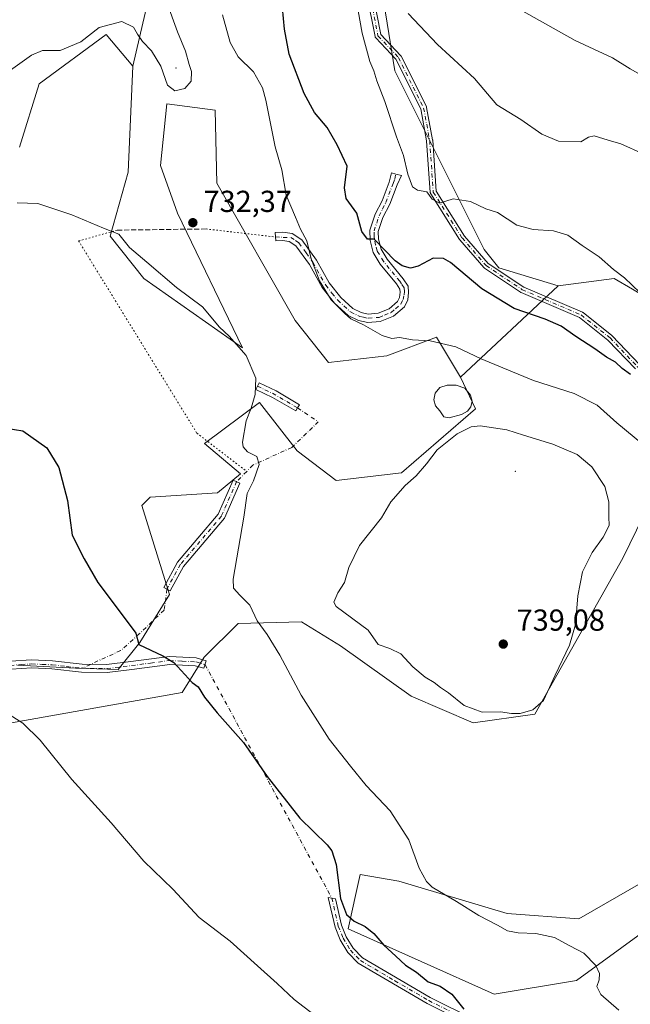
# Model space of a CAD drawing. Units: metres. Extents: x 621578 to 625044, y 4701724 to 4704107.
# Drawn here: x 623841 to 624043, y 4702280 to 4702605 of the extents above; entities that cross this region are included whole.
import ezdxf

# ---------------------------------------------------------------- set-up
doc = ezdxf.new("R2010")
doc.units = ezdxf.units.M
doc.header["$MEASUREMENT"] = 0
for name, pattern in [('DGN Style 3', [2.307223458686699, 1.648016756204785, -0.6592067024819142]), ('DGN Style 4', [2.6384748266838614, 1.318413404963828, -0.6592067024819142, 0.001648016756204785, -0.6592067024819142]), ('DGN Style 5', [1.1536117293433497, 0.4944050268614355, -0.6592067024819142])]:
    doc.linetypes.add(name, pattern=pattern)
for name, color, linetype, lineweight in [('Arbolado forestal CxS', 92, 'Continuous', 0), ('Camino Cxs', 7, 'Continuous', 0), ('Camino eje', 30, 'DGN Style 4', 13), ('Camino eje virtual', 6, 'DGN Style 4', 0), ('Centroide de Edificación ligera', 7, 'Continuous', 0), ('Cultivos herbáceos CxS', 92, 'Continuous', 0), ('Curva de nivel maestra', 30, 'Continuous', 30), ('Curva de nivel normal', 30, 'Continuous', 0), ('Estanque Cxs', 5, 'Continuous', 0), ('Matorral CxS', 135, 'Continuous', 0), ('Punto de cota en terreno', 7, 'Continuous', 0), ('Rótulo de punto de cota en terreno', 7, 'Continuous', 0), ('Senda', 7, 'DGN Style 3', 0), ('Senda virtual', 7, 'DGN Style 5', 0)]:
    doc.layers.add(name, color=color, linetype=linetype, lineweight=lineweight)
doc.styles.add('Style-Arial', font='txt')

# ---------------------------------------------------------------- blocks, each defined once
blk = doc.blocks.new('*U12')
at = {"layer": 'Cultivos herbáceos CxS', "color": 92, "linetype": 'Continuous', "lineweight": 0}
for points in [[(623841.3381000003, 4702562.9233, 731.9141999999993), (623847.7874999996, 4702583.773499999, 733.9826999999932), (623869.8806999996, 4702600.096899999, 734.9498000000021), (623878.7613000004, 4702589.6599, 733.9271000000008), (623877.1394999997, 4702554.692700001, 732.0148000000045), (623871.2651000004, 4702533.5065, 730.0593999999984), (623882.3567000005, 4702519.6327, 729.5194000000047), (623914.9369000001, 4702496.7433, 730.2483000000066), (623893.4480999997, 4702541.1369, 732.7394999999962), (623887.8815000001, 4702556.876900001, 733.7054999999964), (623889.9829000002, 4702577.2071, 734.2728000000062), (623905.9265000002, 4702575.126300001, 734.1698000000034), (623906.4593000002, 4702551.0111, 732.629700000005), (623932.2669000003, 4702505.7601, 731.1091000000015), (623943.3574999999, 4702491.8873, 731.4146000000038), (623962.5894999999, 4702494.052300001, 730.9456999999966), (623978.9452999998, 4702500.193499999, 729.7551999999997), (623986.9139, 4702487.066500001, 731.7734999999958), (623991.8816999998, 4702476.627499999, 732.3454000000056), (623967.4165000003, 4702455.443299999, 733.8411999999954), (623945.8815000001, 4702452.9771, 732.2985000000045), (623932.9589000001, 4702462.753900001, 731.2115999999951), (623920.4814999999, 4702478.707900001, 730.223299999998), (623902.3613, 4702465.178500001, 728.2369000000036), (623914.2429000001, 4702455.1227, 729.5783999999985), (623906.6167000001, 4702448.8805, 728.8606000000001), (623884.4341000002, 4702447.4923, 727.251900000003), (623881.6621000003, 4702444.7183, 726.5714000000008), (623890.7622999996, 4702415.345100001, 727.189400000003), (623880.9798999998, 4702399.508099999, 725.0782999999938), (623873.8148999996, 4702390.631100001, 723.7832000000053), (623859.8031000001, 4702391.035900001, 722.8117000000058), (623840.6283, 4702392.042500001, 721.5898000000017)], [(623827.9644999999, 4702371.165100001, 719.482799999998), (623894.9902999997, 4702383.070900001, 724.5335999999952), (623902.3086999999, 4702394.692100001, 726.7225999999937), (623913.4517000001, 4702405.7775, 729.0809000000008), (623934.4014999997, 4702406.322699999, 732.6680000000051), (623947.3152999999, 4702398.4047, 733.0288), (623970.6196999997, 4702381.865499999, 734.2425999999978), (623991.0280999999, 4702372.9791, 734.7158999999957), (624011.4331, 4702375.943499999, 735.1609999999928), (624040.4571000002, 4702427.351100001, 733.1465999999928), (624047.3371000001, 4702441.2511, 732.7452000000048)], [(624055.9534999998, 4702325.6687, 733.491399999999), (624025.9145000001, 4702308.376499999, 732.4187999999995), (624002.3246999999, 4702310.1349, 732.0451999999932), (623966.5072999997, 4702320.7985, 728.6744999999937), (623956.9583000002, 4702322.450300001, 726.772299999997), (623953.7433000002, 4702323.0065, 726.2201999999961), (623952.4178999999, 4702317.045100001, 725.863599999997), (623949.7670999998, 4702305.122300001, 724.8785999999964), (623997.9801000003, 4702283.517700001, 725.7277000000031), (624025.1781000001, 4702288.0371, 728.6897000000026), (624055.1010999996, 4702309.7707, 733.5801999999967)], [(624272.3306999998, 4702548.1099, 722.0497000000032), (624220.6401000004, 4702557.094500001, 722.4728000000032), (624196.3783, 4702559.1755, 718.0282000000007), (624190.4003, 4702552.0571, 718.0678999999947), (624190.1387, 4702525.185900001, 721.4695999999968), (624155.4781, 4702477.3223, 722.7758999999934), (624149.9313000003, 4702449.576099999, 724.6628999999957), (624127.7483000001, 4702436.3969, 724.4471999999951), (624102.0997000001, 4702441.251499999, 723.9787000000069), (624076.5592999998, 4702460.190500001, 724.3942999999999), (624047.1732999999, 4702490.540300001, 723.5522999999957), (624054.2704999996, 4702499.518300001, 720.9057999999933), (624066.7484999998, 4702502.293099999, 719.8757999999943), (624043.7166999998, 4702516.011499999, 720.0313000000025), (624037.6343, 4702519.634500001, 720.254700000005), (624019.1583000004, 4702517.1161, 722.152900000001), (623999.5069000004, 4702523.102700001, 722.5293999999994), (623994.7008999997, 4702529.1799, 721.7351999999955), (623965.2002999998, 4702588.1009, 717.6088000000018), (623950.9868999999, 4702676.4011, 714.6046000000061)]]:
    blk.add_polyline3d(points, dxfattribs=at)
blk = doc.blocks.new('5PATER')
at = {"layer": 'Punto de cota en terreno', "linetype": 'Continuous', "lineweight": 0}
h = blk.add_hatch(color=51, dxfattribs=at)
edge = h.paths.add_edge_path()
edge.add_ellipse((0, 0), major_axis=(-0.1095731443231308, -0.1110710700762829), ratio=0.9994222409660322, start_angle=0, end_angle=360)

msp = doc.modelspace()

# ---------------------------------------------------------------- linework, layer by layer
at = {"layer": 'Arbolado forestal CxS', "color": 92, "linetype": 'Continuous', "lineweight": 0, "extrusion": (0.1560085811708536, 0.1453894462477534, 0.9769970478567623), "elevation": 781754.2442415761, "flags": 128}
msp.add_lwpolyline([(3014765.293282204, -3578144.517298744), (3014765.293282204, -3578099.403711702)], dxfattribs=at)
at = {"layer": 'Arbolado forestal CxS', "color": 92, "linetype": 'Continuous', "lineweight": 0}
for points in [[(623885.6187000005, 4702739.6997, 730.9967000000034), (623899.0144999997, 4702689.247500001, 731.4600000000065), (623890.1744999997, 4702638.852299999, 734.2534000000014), (623878.7613000004, 4702589.6599, 733.9271000000008)], [(623890.1744999997, 4702638.852299999, 734.2534000000014), (623878.7613000004, 4702589.6599, 733.9271000000008), (623869.8806999996, 4702600.096899999, 734.9498000000021), (623847.7874999996, 4702583.773499999, 733.9826999999932), (623841.3381000003, 4702562.9233, 731.9141999999993)], [(623841.3381000003, 4702562.9233, 731.9141999999993), (623847.7874999996, 4702583.773499999, 733.9826999999932), (623869.8806999996, 4702600.096899999, 734.9498000000021), (623878.7613000004, 4702589.6599, 733.9271000000008)], [(624272.3306999998, 4702548.1099, 722.0497000000032), (624220.6401000004, 4702557.094500001, 722.4728000000032), (624196.3783, 4702559.1755, 718.0282000000007), (624190.4003, 4702552.0571, 718.0678999999947), (624190.1387, 4702525.185900001, 721.4695999999968), (624155.4781, 4702477.3223, 722.7758999999934), (624149.9313000003, 4702449.576099999, 724.6628999999957), (624127.7483000001, 4702436.3969, 724.4471999999951), (624102.0997000001, 4702441.251499999, 723.9787000000069), (624076.5592999998, 4702460.190500001, 724.3942999999999), (624047.1732999999, 4702490.540300001, 723.5522999999957), (624054.2704999996, 4702499.518300001, 720.9057999999933), (624066.7484999998, 4702502.293099999, 719.8757999999943), (624043.7166999998, 4702516.011499999, 720.0313000000025), (624037.6343, 4702519.634500001, 720.254700000005), (624019.1583000004, 4702517.1161, 722.152900000001)], [(623840.6283, 4702392.042500001, 721.5898000000017), (623859.8031000001, 4702391.035900001, 722.8117000000058), (623873.8148999996, 4702390.631100001, 723.7832000000053), (623880.9798999998, 4702399.508099999, 725.0782999999938), (623890.7622999996, 4702415.345100001, 727.189400000003), (623881.6621000003, 4702444.7183, 726.5714000000008), (623884.4341000002, 4702447.4923, 727.251900000003), (623906.6167000001, 4702448.8805, 728.8606000000001), (623914.2429000001, 4702455.1227, 729.5783999999985), (623902.3613, 4702465.178500001, 728.2369000000036), (623920.4814999999, 4702478.707900001, 730.223299999998), (623932.9589000001, 4702462.753900001, 731.2115999999951), (623945.8815000001, 4702452.9771, 732.2985000000045), (623967.4165000003, 4702455.443299999, 733.8411999999954), (623991.8816999998, 4702476.627499999, 732.3454000000056), (623986.9139, 4702487.066500001, 731.7734999999958), (624019.1583000004, 4702517.1161, 722.152900000001), (624037.6343, 4702519.634500001, 720.254700000005), (624043.7166999998, 4702516.011499999, 720.0313000000025)], [(623986.9139, 4702487.066500001, 731.7734999999958), (623991.8816999998, 4702476.627499999, 732.3454000000056), (623967.4165000003, 4702455.443299999, 733.8411999999954), (623945.8815000001, 4702452.9771, 732.2985000000045), (623932.9589000001, 4702462.753900001, 731.2115999999951), (623920.4814999999, 4702478.707900001, 730.223299999998), (623902.3613, 4702465.178500001, 728.2369000000036), (623914.2429000001, 4702455.1227, 729.5783999999985), (623906.6167000001, 4702448.8805, 728.8606000000001), (623884.4341000002, 4702447.4923, 727.251900000003), (623881.6621000003, 4702444.7183, 726.5714000000008), (623890.7622999996, 4702415.345100001, 727.189400000003), (623880.9798999998, 4702399.508099999, 725.0782999999938), (623873.8148999996, 4702390.631100001, 723.7832000000053), (623859.8031000001, 4702391.035900001, 722.8117000000058), (623840.6283, 4702392.042500001, 721.5898000000017)], [(624047.3371000001, 4702441.2511, 732.7452000000048), (624040.4571000002, 4702427.351100001, 733.1465999999928), (624011.4331, 4702375.943499999, 735.1609999999928), (623991.0280999999, 4702372.9791, 734.7158999999957), (623970.6196999997, 4702381.865499999, 734.2425999999978), (623947.3152999999, 4702398.4047, 733.0288), (623934.4014999997, 4702406.322699999, 732.6680000000051), (623913.4517000001, 4702405.7775, 729.0809000000008), (623902.3086999999, 4702394.692100001, 726.7225999999937), (623894.9902999997, 4702383.070900001, 724.5335999999952), (623827.9644999999, 4702371.165100001, 719.482799999998)], [(623827.9644999999, 4702371.165100001, 719.482799999998), (623894.9902999997, 4702383.070900001, 724.5335999999952), (623902.3086999999, 4702394.692100001, 726.7225999999937), (623913.4517000001, 4702405.7775, 729.0809000000008), (623934.4014999997, 4702406.322699999, 732.6680000000051), (623947.3152999999, 4702398.4047, 733.0288), (623970.6196999997, 4702381.865499999, 734.2425999999978), (623991.0280999999, 4702372.9791, 734.7158999999957), (624011.4331, 4702375.943499999, 735.1609999999928), (624040.4571000002, 4702427.351100001, 733.1465999999928), (624047.3371000001, 4702441.2511, 732.7452000000048)], [(624055.1010999996, 4702309.7707, 733.5801999999967), (624025.1781000001, 4702288.0371, 728.6897000000026), (623997.9801000003, 4702283.517700001, 725.7277000000031), (623949.7670999998, 4702305.122300001, 724.8785999999964), (623952.4178999999, 4702317.045100001, 725.863599999997), (623953.7433000002, 4702323.0065, 726.2201999999961), (623956.9583000002, 4702322.450300001, 726.772299999997), (623966.5072999997, 4702320.7985, 728.6744999999937), (624002.3246999999, 4702310.1349, 732.0451999999932), (624025.9145000001, 4702308.376499999, 732.4187999999995), (624055.9534999998, 4702325.6687, 733.491399999999)], [(624055.9534999998, 4702325.6687, 733.491399999999), (624025.9145000001, 4702308.376499999, 732.4187999999995), (624002.3246999999, 4702310.1349, 732.0451999999932), (623966.5072999997, 4702320.7985, 728.6744999999937), (623956.9583000002, 4702322.450300001, 726.772299999997), (623953.7433000002, 4702323.0065, 726.2201999999961), (623952.4178999999, 4702317.045100001, 725.863599999997), (623949.7670999998, 4702305.122300001, 724.8785999999964), (623997.9801000003, 4702283.517700001, 725.7277000000031), (624025.1781000001, 4702288.0371, 728.6897000000026), (624055.1010999996, 4702309.7707, 733.5801999999967)]]:
    msp.add_polyline3d(points, dxfattribs=at)
at = {"layer": 'Camino Cxs', "color": 7, "linetype": 'Continuous', "lineweight": 0}
for points in [[(624044.6414999999, 4702489.793199999, 724.8178000000045), (624035.5608999999, 4702499.2687, 725.9860999999946), (624026.1941999998, 4702506.684, 727.6245000000055), (624006.8695, 4702514.9659, 724.2976000000053), (624006.7895000001, 4702515.0045, 724.2881999999955), (624006.7106, 4702515.0518, 724.2776000000014), (623994.8024000004, 4702522.990499999, 725.5062999999938), (623994.6969999997, 4702523.0714, 725.5654999999971), (623994.6032999996, 4702523.1656, 725.6111999999994), (623986.6651, 4702532.294600001, 722.8479999999981), (623986.6107000001, 4702532.363, 722.8236999999937), (623986.5740999999, 4702532.4168, 722.8024000000005), (623977.0493000001, 4702547.4981, 720.1013999999996), (623976.9731999999, 4702547.643800001, 720.0896000000066), (623976.9220000004, 4702547.800000001, 720.0709000000061), (623976.8970999997, 4702547.9625, 720.0451999999932), (623975.7104000002, 4702564.971200001, 718.5850999999967), (623973.7620999999, 4702575.4924, 720.2152999999962), (623965.557, 4702591.9027, 717.749800000005), (623958.9112999998, 4702598.939300001, 720.6138999999966), (623958.8219, 4702599.048400001, 720.6432999999961), (623958.7488000002, 4702599.1691, 720.6524999999965), (623958.6933000004, 4702599.298800001, 720.641499999998), (623958.6567000002, 4702599.435000001, 720.6110999999946), (623955.8786000004, 4702613.7225, 720.6935999999987)], [(624044.6414999999, 4702489.793199999, 724.8178000000045), (624035.5608999999, 4702499.2687, 725.9860999999946), (624026.1941999998, 4702506.684, 727.6245000000055), (624006.8695, 4702514.9659, 724.2976000000053), (624006.7895000001, 4702515.0045, 724.2881999999955), (624006.7106, 4702515.0518, 724.2776000000014), (623994.8024000004, 4702522.990499999, 725.5062999999938), (623994.6971000005, 4702523.0714, 725.5654000000069), (623994.6032999996, 4702523.1656, 725.6111999999994), (623986.6651, 4702532.294600001, 722.8479999999981), (623986.6107000001, 4702532.363, 722.8236999999937), (623986.5740999999, 4702532.4168, 722.8024000000005), (623977.0493000001, 4702547.4981, 720.1013999999996), (623976.9731999999, 4702547.643800001, 720.0896000000066), (623976.9220000004, 4702547.800000001, 720.0709000000061), (623976.8970999997, 4702547.9625, 720.0451999999932), (623975.7104000002, 4702564.971200001, 718.5850999999967), (623973.7620999999, 4702575.4924, 720.2152999999962), (623965.557, 4702591.9027, 717.749800000005), (623958.9112999998, 4702598.939300001, 720.6138999999966), (623958.8219999997, 4702599.048400001, 720.6432999999961), (623958.7488000002, 4702599.169, 720.6524999999965), (623958.6934000002, 4702599.298800001, 720.6413999999932), (623958.6567000002, 4702599.435000001, 720.6110999999946), (623955.8786000004, 4702613.7225, 720.6935999999987)], [(623957.8472999996, 4702614.076300001, 719.3261000000057), (623960.5645000003, 4702600.101600001, 718.8608999999997), (623967.1123000003, 4702593.1687, 717.4700000000012), (623967.2048000004, 4702593.0551, 717.4771000000038), (623967.2797999998, 4702592.929300001, 717.4878000000026), (623975.6140000002, 4702576.260600001, 718.7611999999937), (623975.6677999999, 4702576.131200001, 718.7330999999978), (623975.7028999999, 4702575.9955, 718.7192000000068), (623977.6875999998, 4702565.278000001, 717.8818000000028), (623977.7000000002, 4702565.1874, 717.8862999999984), (623977.7016000003, 4702565.167300001, 717.8874000000069), (623978.8748000005, 4702548.3531, 720.6266999999935), (623988.2243999997, 4702533.5493, 722.5155999999988), (623996.0235000001, 4702524.580200001, 724.3880999999965), (624007.7418000001, 4702516.768100001, 724.2160000000005), (624027.1042999999, 4702508.469900001, 728.1918000000006), (624027.2221999997, 4702508.409800001, 728.232999999993), (624027.3311000001, 4702508.3347, 728.2701999999991), (624036.8574999999, 4702500.793, 726.354800000001), (624036.9265000002, 4702500.732899999, 726.3065999999964), (624036.9573999997, 4702500.702, 726.2829000000056), (624046.0268000001, 4702491.238299999, 724.2828000000009)], [(623957.8472999996, 4702614.076300001, 719.3261000000057), (623960.5645000003, 4702600.101600001, 718.8608999999997), (623967.1123000003, 4702593.1687, 717.4700000000012), (623967.2049000004, 4702593.0551, 717.4771000000038), (623967.2797999998, 4702592.929300001, 717.4878000000026), (623975.6140000002, 4702576.260600001, 718.7611999999937), (623975.6677999999, 4702576.131200001, 718.7330999999978), (623975.7028999999, 4702575.9955, 718.7192000000068), (623977.6875999998, 4702565.278000001, 717.8818000000028), (623977.7000000002, 4702565.1874, 717.8862999999984), (623977.7016000003, 4702565.167300001, 717.8874000000069), (623978.8748000005, 4702548.3531, 720.6266999999935), (623988.2243999997, 4702533.5493, 722.5155999999988), (623996.0235000001, 4702524.580200001, 724.3880999999965), (624007.7418000001, 4702516.768100001, 724.2160000000005), (624027.1042999999, 4702508.469900001, 728.1918000000006), (624027.2221999997, 4702508.409800001, 728.232999999993), (624027.3311000001, 4702508.3347, 728.2701999999991), (624036.8574999999, 4702500.793, 726.354800000001), (624036.9265000002, 4702500.732899999, 726.3065999999964), (624036.9573999997, 4702500.702, 726.2829000000056), (624046.0268000001, 4702491.238299999, 724.2828000000009)], [(623968.3400999998, 4702510.2401, 727.3905999999988), (623964.7500999998, 4702507.1801, 728.2468999999984), (623960.3101000005, 4702505.4001, 729.3024000000005), (623956.2701000003, 4702505.0601, 729.959600000002), (623953.1700999998, 4702505.7301, 730.2829999999958), (623949.7600999996, 4702507.390100001, 730.4419999999955), (623945.3201000001, 4702511.440099999, 730.4572000000044), (623941.2100999998, 4702516.590100001, 730.3610000000045), (623936.9801000003, 4702524.1801, 730.2992999999989), (623932.5500999996, 4702530.3201, 730.4624999999943), (623930.3201000001, 4702531.790100001, 730.5578999999999), (623928.1101000002, 4702532.0801, 730.6511000000029), (623925.8800999997, 4702531.960100001, 730.7593000000053), (623925.7200999996, 4702534.7401, 730.7685999999959), (623928.2100999998, 4702534.880100001, 730.6646000000038), (623931.3101000005, 4702534.470100001, 730.5326999999961), (623934.5100999996, 4702532.370100001, 730.391499999998), (623939.3300999999, 4702525.6801, 730.1364999999934), (623943.5301000001, 4702518.1501, 730.1468000000023), (623947.3701, 4702513.350099999, 730.2143000000069), (623951.3400999998, 4702509.720100001, 730.0372000000062), (623954.0800999999, 4702508.390100001, 729.8254000000015), (623956.4501, 4702507.870100001, 729.5201999999991), (623959.6601, 4702508.140100001, 728.8812999999938), (623963.2901, 4702509.590100001, 728.0262999999978), (623966.0800999999, 4702511.9801, 727.2446000000054), (623966.7500999998, 4702513.360099999, 726.8849000000046), (623966.9600999998, 4702515.0601, 726.5580000000047), (623966.9001000002, 4702516.0801, 726.3907999999938), (623965.7401000002, 4702517.8301, 726.2311000000045), (623960.4001000002, 4702524.3101, 725.9135999999999), (623958.0301000001, 4702528.120100001, 725.6569000000018), (623957.0900999998, 4702532.110099999, 725.1600999999937), (623956.9401000004, 4702535.470100001, 724.7988000000041), (623958.7001, 4702540.7601, 723.7563999999985), (623960.9801000003, 4702545.2401, 722.5626000000047), (623963.2801000001, 4702551.3101, 721.6585999999952), (623964.0500999996, 4702554.4101, 721.5117000000029), (623965.5401, 4702553.9451, 721.7580000000017), (623967.3740999997, 4702553.5033, 722.0754000000015), (623965.9401000004, 4702550.470100001, 722.068299999999), (623963.5301000001, 4702544.110099999, 722.6671999999963), (623961.2801000001, 4702539.6801, 723.8562999999995), (623959.7500999998, 4702535.0701, 724.7473999999929), (623959.8601000002, 4702532.5001, 725.0535999999993), (623960.6401000004, 4702529.210100001, 725.3325000000042), (623962.6700999998, 4702525.940099999, 725.4389999999986), (623967.9901000002, 4702519.4901, 725.9024000000064), (623969.6300999997, 4702517.0001, 726.3512000000047), (623969.7600999996, 4702514.9801, 726.6100000000006), (623969.4600999998, 4702512.5601, 726.9040999999997), (623968.3400999998, 4702510.2401, 727.3905999999988)], [(623933.0897000004, 4702476.919500001, 731.4627000000038), (623932.4829000002, 4702475.884299999, 731.4257999999973), (623924.8545000004, 4702480.356100001, 730.840400000001), (623919.3447000004, 4702482.979900001, 730.304099999994), (623920.3765000004, 4702485.146700001, 730.4285999999993), (623925.9792999999, 4702482.478700001, 730.9462000000058), (623933.6967000002, 4702477.954700001, 731.4872000000032), (623933.0897000004, 4702476.919500001, 731.4627000000038)], [(623895.4539000001, 4702424.6415, 729.0273000000017), (623891.0147000002, 4702416.546499999, 728.0767999999953), (623888.9105000002, 4702417.7005, 727.4450999999973), (623893.4671, 4702426.0097, 728.8230999999942), (623906.9271000001, 4702441.845100001, 729.9020000000019), (623911.8837000001, 4702453.062700001, 729.7548999999999), (623914.0790999997, 4702452.092700001, 730.3028000000049), (623908.9814999999, 4702440.556299999, 730.5669999999955), (623895.4539000001, 4702424.6415, 729.0273000000017)], [(623838.3295, 4702393.3245, 721.5941000000021), (623845.3000999996, 4702393.780099999, 722.3271999999997), (623852.1901000004, 4702393.450099999, 723.1469999999972), (623861.9600999998, 4702392.3301, 723.1772000000057), (623870.0500999996, 4702392.220100001, 724.2614999999934), (623878.1001000004, 4702393.220100001, 724.887600000002), (623890.8101000005, 4702394.860099999, 727.5568000000059), (623899.6700999998, 4702394.460100001, 729.9152000000031), (623902.9301000005, 4702393.5001, 728.6407999999938), (623902.1901000004, 4702391.0101, 727.2048999999971), (623899.2401000002, 4702391.880100001, 727.8108999999968), (623890.9200999998, 4702392.2601, 725.9633999999934), (623878.4301000005, 4702390.640100001, 725.0216999999975), (623870.1901000004, 4702389.620100001, 724.3657999999997), (623861.8000999996, 4702389.7301, 723.8249000000069), (623851.9801000003, 4702390.860099999, 723.8932000000059), (623845.3201000001, 4702391.170100001, 722.9143999999943), (623838.5701000001, 4702390.7301, 721.786500000002)], [(623838.3295, 4702393.3245, 721.5941000000021), (623845.3000999996, 4702393.780099999, 722.3271999999997), (623852.1901000004, 4702393.450099999, 723.1469999999972), (623861.9600999998, 4702392.3301, 723.1772000000057), (623870.0500999996, 4702392.220100001, 724.2614999999934), (623878.1001000004, 4702393.220100001, 724.887600000002), (623890.8101000005, 4702394.860099999, 727.5568000000059), (623899.6700999998, 4702394.460100001, 729.9152000000031), (623902.9301000005, 4702393.5001, 728.6407999999938), (623902.1901000004, 4702391.0101, 727.2048999999971), (623899.2401000002, 4702391.880100001, 727.8108999999968), (623890.9200999998, 4702392.2601, 725.9633999999934), (623878.4301000005, 4702390.640100001, 725.0216999999975), (623870.1901000004, 4702389.620100001, 724.3657999999997), (623861.8000999996, 4702389.7301, 723.8249000000069), (623851.9801000003, 4702390.860099999, 723.8932000000059), (623845.3201000001, 4702391.170100001, 722.9143999999943), (623838.5701000001, 4702390.7301, 721.786500000002)], [(623990.1801000005, 4702273.350099999, 725.1500999999989), (623975.8400999998, 4702280.440099999, 726.6861000000063), (623953.1501000002, 4702293.720100001, 726.8692000000011), (623949.6601, 4702297.3101, 725.6322999999975), (623947.1101000002, 4702301.5001, 724.8870000000024), (623945.4600999998, 4702305.6601, 725.0289000000049), (623943.2001, 4702315.460100001, 724.7462999999989), (623945.6101000002, 4702314.9901, 725.3484999999928), (623947.6101000002, 4702306.3301, 725.1546999999993), (623949.1300999997, 4702302.5001, 724.8196000000025), (623951.4501, 4702298.690099999, 725.3508000000003), (623954.5500999996, 4702295.5001, 725.803899999999), (623976.9101, 4702282.420100001, 725.4138999999996), (623991.2801000001, 4702275.3201, 725.2164000000049)], [(623990.1801000005, 4702273.350099999, 725.1500999999989), (623975.8400999998, 4702280.440099999, 726.6861000000063), (623953.1501000002, 4702293.720100001, 726.8692000000011), (623949.6601, 4702297.3101, 725.6322999999975), (623947.1101000002, 4702301.5001, 724.8870000000024), (623945.4600999998, 4702305.6601, 725.0289000000049), (623943.2001, 4702315.460100001, 724.7462999999989), (623945.6101000002, 4702314.9901, 725.3484999999928), (623947.6101000002, 4702306.3301, 725.1546999999993), (623949.1300999997, 4702302.5001, 724.8196000000025), (623951.4501, 4702298.690099999, 725.3508000000003), (623954.5500999996, 4702295.5001, 725.803899999999), (623976.9101, 4702282.420100001, 725.4138999999996), (623991.2801000001, 4702275.3201, 725.2164000000049)]]:
    msp.add_polyline3d(points, dxfattribs=at)
for points in [[(623968.3400999998, 4702510.2401, 727.3905999999988), (623964.7500999998, 4702507.1801, 728.2468999999984), (623960.3101000005, 4702505.4001, 729.3024000000005), (623956.2701000003, 4702505.0601, 729.959600000002), (623953.1700999998, 4702505.7301, 730.2829999999958), (623949.7600999996, 4702507.390100001, 730.4419999999955), (623945.3201000001, 4702511.440099999, 730.4572000000044), (623941.2100999998, 4702516.590100001, 730.3610000000045), (623936.9801000003, 4702524.1801, 730.2992999999989), (623932.5500999996, 4702530.3201, 730.4624999999943), (623930.3201000001, 4702531.790100001, 730.5578999999999), (623928.1101000002, 4702532.0801, 730.6511000000029), (623925.8800999997, 4702531.960100001, 730.7593000000053), (623925.7200999996, 4702534.7401, 730.7685999999959), (623928.2100999998, 4702534.880100001, 730.6646000000038), (623931.3101000005, 4702534.470100001, 730.5326999999961), (623934.5100999996, 4702532.370100001, 730.391499999998), (623939.3300999999, 4702525.6801, 730.1364999999934), (623943.5301000001, 4702518.1501, 730.1468000000023), (623947.3701, 4702513.350099999, 730.2143000000069), (623951.3400999998, 4702509.720100001, 730.0372000000062), (623954.0800999999, 4702508.390100001, 729.8254000000015), (623956.4501, 4702507.870100001, 729.5201999999991), (623959.6601, 4702508.140100001, 728.8812999999938), (623963.2901, 4702509.590100001, 728.0262999999978), (623966.0800999999, 4702511.9801, 727.2446000000054), (623966.7500999998, 4702513.360099999, 726.8849000000046), (623966.9600999998, 4702515.0601, 726.5580000000047), (623966.9001000002, 4702516.0801, 726.3907999999938), (623965.7401000002, 4702517.8301, 726.2311000000045), (623960.4001000002, 4702524.3101, 725.9135999999999), (623958.0301000001, 4702528.120100001, 725.6569000000018), (623957.0900999998, 4702532.110099999, 725.1600999999937), (623956.9401000004, 4702535.470100001, 724.7988000000041), (623958.7001, 4702540.7601, 723.7563999999985), (623960.9801000003, 4702545.2401, 722.5626000000047), (623963.2801000001, 4702551.3101, 721.6585999999952), (623964.0500999996, 4702554.4101, 721.5117000000029), (623965.5401, 4702553.9451, 721.7580000000017), (623967.3740999997, 4702553.5033, 722.0754000000015), (623965.9401000004, 4702550.470100001, 722.068299999999), (623963.5301000001, 4702544.110099999, 722.6671999999963), (623961.2801000001, 4702539.6801, 723.8562999999995), (623959.7500999998, 4702535.0701, 724.7473999999929), (623959.8601000002, 4702532.5001, 725.0535999999993), (623960.6401000004, 4702529.210100001, 725.3325000000042), (623962.6700999998, 4702525.940099999, 725.4389999999986), (623967.9901000002, 4702519.4901, 725.9024000000064), (623969.6300999997, 4702517.0001, 726.3512000000047), (623969.7600999996, 4702514.9801, 726.6100000000006), (623969.4600999998, 4702512.5601, 726.9040999999997)], [(623933.0897000004, 4702476.919500001, 731.4627000000038), (623932.4829000002, 4702475.884299999, 731.4257999999973), (623924.8545000004, 4702480.356100001, 730.840400000001), (623919.3447000004, 4702482.979900001, 730.304099999994), (623920.3765000004, 4702485.146700001, 730.4285999999993), (623925.9792999999, 4702482.478700001, 730.9462000000058), (623933.6967000002, 4702477.954700001, 731.4872000000032)], [(623895.4539000001, 4702424.6415, 729.0273000000017), (623891.0147000002, 4702416.546499999, 728.0767999999953), (623888.9105000002, 4702417.7005, 727.4450999999973), (623893.4671, 4702426.0097, 728.8230999999942), (623906.9271000001, 4702441.845100001, 729.9020000000019), (623911.8837000001, 4702453.062700001, 729.7548999999999), (623914.0790999997, 4702452.092700001, 730.3028000000049), (623908.9814999999, 4702440.556299999, 730.5669999999955)]]:
    msp.add_polyline3d(points, close=True, dxfattribs=at)
at = {"layer": 'Camino eje', "color": 30, "linetype": 'DGN Style 4', "lineweight": 13, "extrusion": (-0.1774936999816976, -0.1804564449045245, 0.9674355058396541), "elevation": -958628.8167832381, "flags": 128}
msp.add_lwpolyline([(-2852708.812633345, 3666840.071957217), (-2852702.995966461, 3666842.14964722), (-2852694.37162549, 3666844.396428557)], dxfattribs=at)
at = {"layer": 'Camino eje', "color": 30, "linetype": 'DGN Style 4', "lineweight": 13}
for points in [[(623956.8602, 4702613.9134, 719.9900000000052), (623959.6382999998, 4702599.6259, 719.7402000000002), (623966.3853000002, 4702592.482100001, 717.616399999999), (623974.7196000004, 4702575.8134, 719.467300000004), (623976.7039999999, 4702565.0977, 718.2102000000014), (623977.8947000002, 4702548.032099999, 720.1230999999971), (623987.4195999998, 4702532.950800001, 722.4679999999935), (623995.3570999998, 4702523.8226, 724.9364999999963), (624007.2633999997, 4702515.8851, 724.2157000000007), (624026.7104000002, 4702507.5507, 728.0264000000025), (624036.2353999997, 4702500.0101, 726.1340000000056), (624045.3635, 4702490.485099999, 724.5118999999977), (624056.0790999997, 4702482.547499999, 724.2111000000006), (624069.1760999998, 4702468.6569, 724.9113000000071), (624082.2729000002, 4702454.7663, 725.1466999999975), (624099.7355000004, 4702439.685000001, 724.8074999999953), (624120.3729999998, 4702432.144300001, 726.8239000000032), (624154.9012000002, 4702427.381800001, 730.4556000000011), (624167.1530999999, 4702433.3101, 731.9719999999944)], [(623925.8046000004, 4702533.2719, 730.7583000000013), (623928.2950999998, 4702533.1535, 730.6432999999961), (623930.8151000004, 4702533.130100001, 730.5378999999957), (623932.4151, 4702532.0801, 730.4645000000019), (623933.5301000001, 4702531.345100001, 730.4253999999929), (623935.9401000004, 4702528.0001, 730.3273000000045), (623938.1551000001, 4702524.9301, 730.2274000000034), (623942.3701, 4702517.370100001, 730.2635000000009), (623944.4250999996, 4702514.795100001, 730.2854999999981), (623946.3450999996, 4702512.395099999, 730.3375999999989), (623948.3300999999, 4702510.5801, 730.3101000000024), (623950.5500999996, 4702508.5551, 730.249100000001), (623953.6250999998, 4702507.0601, 730.0581999999995), (623954.8101000005, 4702506.800100001, 729.9140999999945), (623956.3601000002, 4702506.465100001, 729.7348000000056), (623959.9851000002, 4702506.770099999, 729.0498999999982), (623961.8000999996, 4702507.495100001, 728.5154999999941), (623964.0201000003, 4702508.3851, 728.0956000000006), (623965.4151, 4702509.5801, 727.7443000000059), (623967.2100999998, 4702511.110099999, 727.215400000001), (623967.9375, 4702512.6151, 726.8846999999951), (623968.2550999997, 4702514.170100001, 726.6539000000049), (623968.3450999996, 4702515.2751, 726.4931000000071), (623968.2651000004, 4702516.540100001, 726.2988999999943), (623967.4451000001, 4702517.7851, 726.0540000000037), (623966.8651000002, 4702518.6601, 726.0129000000015), (623961.5351, 4702525.1251, 725.6635999999999), (623959.3350999998, 4702528.665100001, 725.4784999999974), (623958.8651000002, 4702530.6601, 725.2697000000044), (623958.4751000004, 4702532.3051, 725.0654999999971), (623958.4200999998, 4702533.590100001, 724.9116000000067), (623958.3450999996, 4702535.270099999, 724.7143000000069), (623959.9901000002, 4702540.220100001, 723.7887999999948), (623961.1300999997, 4702542.460100001, 723.0981000000029), (623962.2550999997, 4702544.675100001, 722.5046000000002), (623964.6101000002, 4702550.890100001, 721.8723999999929), (623965.1551000001, 4702552.395099999, 721.8751000000047), (623965.5401, 4702553.9451, 721.7580000000017)], [(623912.9813000001, 4702452.5777, 729.9507000000012), (623907.9543000003, 4702441.2007, 730.0197000000044), (623894.4605, 4702425.3257, 728.8889999999956), (623889.9625000004, 4702417.123500001, 727.738599999997)], [(623828.9951, 4702390.690099999, 721.0111000000034), (623838.2324999999, 4702391.995100001, 721.6230999999971), (623841.8101000005, 4702392.245100001, 722.0752999999969), (623845.3101000005, 4702392.475099999, 722.4418000000006), (623848.7550999997, 4702392.3101, 722.9412000000011), (623852.0850999998, 4702392.155099999, 723.4314000000013), (623856.9700999996, 4702391.595100001, 723.334600000002), (623861.8800999997, 4702391.030099999, 723.5016999999935), (623870.1201, 4702390.920100001, 724.3194999999978), (623878.2651000004, 4702391.9301, 724.8637000000017), (623884.5100999996, 4702392.7401, 725.6894999999931), (623890.8651000002, 4702393.5601, 726.6793999999937), (623895.0251000002, 4702393.370100001, 727.7741999999998), (623899.4550999999, 4702393.170100001, 728.6756000000024), (623902.5601000005, 4702392.255100001, 727.6701999999932)], [(623944.4051000001, 4702315.225099999, 725.0418999999966), (623946.5351, 4702305.995100001, 725.0440999999992), (623948.1201, 4702302.0001, 724.8098000000027), (623950.5551000005, 4702298.0001, 725.4487999999984), (623953.8501000004, 4702294.610099999, 726.2703000000038), (623965.1951000001, 4702287.970100001, 724.7559000000037), (623976.3750999998, 4702281.4301, 726.0065000000033), (623983.5450999998, 4702277.8851, 724.9744000000064)]]:
    msp.add_polyline3d(points, dxfattribs=at)
at = {"layer": 'Camino eje virtual', "color": 6, "linetype": 'DGN Style 4', "lineweight": 0, "extrusion": (0.01430542349369225, -0.02633401294655219, 0.999550836436445), "elevation": -114180.324827481, "flags": 128}
msp.add_lwpolyline([(2792895.885639851, 3832550.492847551), (2792895.885639851, 3832462.791462807)], dxfattribs=at)
at = {"layer": 'Camino eje virtual', "color": 6, "linetype": 'DGN Style 4', "lineweight": 0}
for points in [[(623933.0897000004, 4702476.919500001, 731.4627000000038), (623939.9424999999, 4702472.3157, 731.804099999994), (623931.1583000004, 4702463.849099999, 731.2112000000053), (623918.3525, 4702458.028100001, 730.0972000000039), (623916.3043000001, 4702455.949899999, 730.088699999993), (623912.9813000001, 4702452.5777, 729.9507000000012)], [(623889.9625000004, 4702417.123500001, 727.738599999997), (623889.0727000004, 4702410.178300001, 727.7326999999932), (623880.8176999995, 4702402.3465, 726.850099999996), (623874.6793000001, 4702396.8431, 724.6687999999995), (623861.8800999997, 4702391.030099999, 723.5016999999935)]]:
    msp.add_polyline3d(points, dxfattribs=at)
at = {"layer": 'Centroide de Edificación ligera', "color": 7, "linetype": 'Continuous', "lineweight": 0}
for p in [(623893, 4702589, 737.1062999999995), (624005, 4702456, 738.9404999999971)]:
    msp.add_point(p, dxfattribs=at)
at = {"layer": 'Cultivos herbáceos CxS', "color": 92, "linetype": 'Continuous', "lineweight": 0}
for points in [[(623950.9868999999, 4702676.4011, 714.6046000000061), (623965.2002999998, 4702588.1009, 717.6088000000018), (623994.7008999997, 4702529.1799, 721.7351999999955), (623999.5069000004, 4702523.102700001, 722.5293999999994), (624019.1583000004, 4702517.1161, 722.152900000001)], [(623841.3381000003, 4702562.9233, 731.9141999999993), (623847.7874999996, 4702583.773499999, 733.9826999999932), (623869.8806999996, 4702600.096899999, 734.9498000000021), (623878.7613000004, 4702589.6599, 733.9271000000008)], [(623878.7613000004, 4702589.6599, 733.9271000000008), (623877.1394999997, 4702554.692700001, 732.0148000000045), (623871.2651000004, 4702533.5065, 730.0593999999984), (623882.3567000005, 4702519.6327, 729.5194000000047), (623914.9369000001, 4702496.7433, 730.2483000000066), (623893.4480999997, 4702541.1369, 732.7394999999962), (623887.8815000001, 4702556.876900001, 733.7054999999964), (623889.9829000002, 4702577.2071, 734.2728000000062), (623905.9265000002, 4702575.126300001, 734.1698000000034), (623906.4593000002, 4702551.0111, 732.629700000005), (623932.2669000003, 4702505.7601, 731.1091000000015), (623943.3574999999, 4702491.8873, 731.4146000000038), (623962.5894999999, 4702494.052300001, 730.9456999999966), (623978.9452999998, 4702500.193499999, 729.7551999999997), (623986.9139, 4702487.066500001, 731.7734999999958)], [(624272.3306999998, 4702548.1099, 722.0497000000032), (624220.6401000004, 4702557.094500001, 722.4728000000032), (624196.3783, 4702559.1755, 718.0282000000007), (624190.4003, 4702552.0571, 718.0678999999947), (624190.1387, 4702525.185900001, 721.4695999999968), (624155.4781, 4702477.3223, 722.7758999999934), (624149.9313000003, 4702449.576099999, 724.6628999999957), (624127.7483000001, 4702436.3969, 724.4471999999951), (624102.0997000001, 4702441.251499999, 723.9787000000069), (624076.5592999998, 4702460.190500001, 724.3942999999999), (624047.1732999999, 4702490.540300001, 723.5522999999957), (624054.2704999996, 4702499.518300001, 720.9057999999933), (624066.7484999998, 4702502.293099999, 719.8757999999943), (624043.7166999998, 4702516.011499999, 720.0313000000025), (624037.6343, 4702519.634500001, 720.254700000005), (624019.1583000004, 4702517.1161, 722.152900000001)], [(623986.9139, 4702487.066500001, 731.7734999999958), (623991.8816999998, 4702476.627499999, 732.3454000000056), (623967.4165000003, 4702455.443299999, 733.8411999999954), (623945.8815000001, 4702452.9771, 732.2985000000045), (623932.9589000001, 4702462.753900001, 731.2115999999951), (623920.4814999999, 4702478.707900001, 730.223299999998), (623902.3613, 4702465.178500001, 728.2369000000036), (623914.2429000001, 4702455.1227, 729.5783999999985), (623906.6167000001, 4702448.8805, 728.8606000000001), (623884.4341000002, 4702447.4923, 727.251900000003), (623881.6621000003, 4702444.7183, 726.5714000000008), (623890.7622999996, 4702415.345100001, 727.189400000003), (623880.9798999998, 4702399.508099999, 725.0782999999938), (623873.8148999996, 4702390.631100001, 723.7832000000053), (623859.8031000001, 4702391.035900001, 722.8117000000058), (623840.6283, 4702392.042500001, 721.5898000000017)], [(623827.9644999999, 4702371.165100001, 719.482799999998), (623894.9902999997, 4702383.070900001, 724.5335999999952), (623902.3086999999, 4702394.692100001, 726.7225999999937), (623913.4517000001, 4702405.7775, 729.0809000000008), (623934.4014999997, 4702406.322699999, 732.6680000000051), (623947.3152999999, 4702398.4047, 733.0288), (623970.6196999997, 4702381.865499999, 734.2425999999978), (623991.0280999999, 4702372.9791, 734.7158999999957), (624011.4331, 4702375.943499999, 735.1609999999928), (624040.4571000002, 4702427.351100001, 733.1465999999928), (624047.3371000001, 4702441.2511, 732.7452000000048)], [(624055.9534999998, 4702325.6687, 733.491399999999), (624025.9145000001, 4702308.376499999, 732.4187999999995), (624002.3246999999, 4702310.1349, 732.0451999999932), (623966.5072999997, 4702320.7985, 728.6744999999937), (623956.9583000002, 4702322.450300001, 726.772299999997), (623953.7433000002, 4702323.0065, 726.2201999999961), (623952.4178999999, 4702317.045100001, 725.863599999997), (623949.7670999998, 4702305.122300001, 724.8785999999964), (623997.9801000003, 4702283.517700001, 725.7277000000031), (624025.1781000001, 4702288.0371, 728.6897000000026), (624055.1010999996, 4702309.7707, 733.5801999999967)]]:
    msp.add_polyline3d(points, dxfattribs=at)
at = {"layer": 'Curva de nivel maestra', "color": 30, "linetype": 'Continuous', "lineweight": 30, "elevation": 725, "flags": 128}
for points in [[(624043.0099999999, 4702487.870100001), (624040.2400000002, 4702489.9101), (624038.0099999999, 4702492.040100001), (624035.0800000001, 4702493.5801), (624031.2599999999, 4702496.420100001), (624024.9199999999, 4702500.420100001), (624020.0899999999, 4702503.840100001), (624014.8499999996, 4702506.200099999), (624004.5499999998, 4702509.710100001), (623993.8899999997, 4702516.1801), (623983.5599999997, 4702524.8101), (623981.2800000003, 4702526.200099999), (623977.9000000004, 4702526.3201), (623972.9600000001, 4702523.6801), (623970.3700000001, 4702522.970100001), (623967.6299999999, 4702523.780099999), (623965.29, 4702525.440099999), (623958.3300000001, 4702532.530099999), (623956.1299999999, 4702532.5701), (623954.29, 4702535.100099999), (623952.6399999997, 4702541.130100001), (623949.1600000003, 4702545.9901), (623948.5999999996, 4702549.4801), (623949.4600000001, 4702556.630100001), (623946.1900000004, 4702563.670100001), (623942.8399999999, 4702569.340100001), (623938.6900000004, 4702574.290100001), (623935.2400000002, 4702580.5801), (623930.3399999999, 4702593.530099999), (623928.8200000003, 4702601.860099999), (623927.8200000003, 4702612.450099999)], [(623834.04, 4702470.700099999), (623842.4199999999, 4702469.3201), (623850.29, 4702463.780099999), (623854.3200000003, 4702457.2401), (623857.0899999999, 4702446.3301), (623858.6600000003, 4702434.920100001), (623862.6100000005, 4702427.100099999), (623867.1799999997, 4702419.3201), (623875.1900000004, 4702408.690099999), (623879.6699999999, 4702402.5801), (623880.6699999999, 4702398.8201), (623888.6600000003, 4702395.140100001)], [(623888.6600000003, 4702395.140100001), (623892.2000000002, 4702392.9301), (623898.2800000003, 4702386.300100001), (623900.3300000001, 4702384.940099999), (623902.4000000004, 4702381.4801), (623906.5499999998, 4702376.280099999), (623915.2100000001, 4702366.550100001), (623923.0899999999, 4702355.3101), (623933.8700000001, 4702341.640100001), (623942.8499999996, 4702332.7501), (623944.4000000004, 4702330.860099999), (623945.8600000005, 4702326.300100001), (623947.2599999999, 4702315.100099999), (623949.29, 4702309.790100001), (623951.7599999999, 4702307.590100001), (623955.3799999999, 4702305.8101), (623958.3099999997, 4702303.540100001), (623961.5499999998, 4702299.6501), (623965.5700000003, 4702296.0701), (623968.7699999996, 4702293.0701), (623972.2999999998, 4702290.7601), (623976.2300000006, 4702287.5801), (623980.1900000004, 4702286.130100001), (623984.04, 4702283.5601), (623987.9900000002, 4702278.540100001)]]:
    msp.add_lwpolyline(points, dxfattribs=at)
at = {"layer": 'Curva de nivel normal', "color": 30, "linetype": 'Continuous', "lineweight": 0, "flags": 128}
for points, elevation in [([(623837.5999999996, 4702587.7601), (623845.2400000002, 4702593.2601), (623848.9100000003, 4702594.8101), (623854.7400000002, 4702594.780099999), (623861.54, 4702597.590100001), (623867.5700000003, 4702602.370100001), (623875.0499999998, 4702604.370100001), (623878.8799999999, 4702602.440099999), (623880.25, 4702600.1601), (623881.9199999999, 4702597.710100001), (623884.9100000003, 4702594.670100001), (623888, 4702589.630100001), (623890.1500000004, 4702583.360099999), (623892.54, 4702581.440099999), (623895.9100000003, 4702582.2601), (623897.9400000004, 4702584.640100001), (623898.1200000001, 4702587.890100001), (623897.3499999996, 4702590.1501), (623896.0999999996, 4702594.5701), (623893.4600000001, 4702600.9301), (623889.8300000001, 4702610.960100001)], 735), ([(624046.04, 4702515.0101), (624040.9699999997, 4702519.8301), (624037.4000000004, 4702522.5601), (624032.6200000001, 4702526.6801), (624027.0199999996, 4702530.460100001), (624022.2699999996, 4702533.860099999), (624017.54, 4702535.3301), (624010.8799999999, 4702535.720100001), (624005.5300000003, 4702537.220100001), (623999.1399999997, 4702541.300100001), (623995.25, 4702542.5801), (623990.1399999997, 4702545.030099999), (623984.4600000001, 4702545.8201), (623979.9800000006, 4702544.4801), (623977.5, 4702545.720100001), (623975.7400000002, 4702548.190099999), (623972.7100000001, 4702548.700099999), (623971.0099999999, 4702549.850099999), (623969.4400000004, 4702554.0001), (623968.0800000001, 4702560.1801), (623965.7800000003, 4702566.3301), (623961.8600000005, 4702578.0001), (623959.2599999999, 4702584.7401), (623958.2300000006, 4702588.040100001), (623956.9699999997, 4702591.110099999), (623954.4500000002, 4702600.540100001), (623952.5999999996, 4702610.890100001)], 720), ([(624047.3700000001, 4702464.640100001), (624038.4400000004, 4702472.0001), (624031.9800000006, 4702477.7601), (624024.4500000002, 4702481.700099999), (624010.9699999997, 4702485.9801), (624000.8700000001, 4702490.0701), (623993.75, 4702493.0601), (623985.2999999998, 4702496.9901), (623976.8700000001, 4702499.030099999), (623971.0499999998, 4702499.370100001), (623966.7199999997, 4702500.0801), (623964.1799999997, 4702499.8201), (623960.9900000002, 4702500.7601), (623954.8200000003, 4702504.3201), (623950.7000000002, 4702506.270099999), (623948.6100000005, 4702508.1601), (623944.1799999997, 4702512.590100001), (623940.3799999999, 4702518.770099999), (623937.5899999999, 4702526.0601), (623936.1399999997, 4702531.9801), (623934.1100000005, 4702535.890100001), (623932.3600000005, 4702539.850099999), (623929.3099999997, 4702547.120100001), (623927.8799999999, 4702555.420100001), (623925.75, 4702563.040100001), (623922.6699999999, 4702578.370100001), (623921.4699999997, 4702582.420100001), (623918.5700000003, 4702587.790100001), (623913.5099999999, 4702592.7301), (623910.79, 4702597.460100001), (623908.3200000003, 4702606.5601)], 730), ([(624047.1799999997, 4702560.6801), (624039.7699999996, 4702564.0001), (624035.6100000005, 4702565.220100001), (624031.04, 4702566.6801), (624029.1200000001, 4702566.1601), (624026.6200000001, 4702564.6801), (624019.2000000002, 4702564.9001), (624013.7000000002, 4702567.140100001), (624006.79, 4702571.970100001), (623998.8200000003, 4702576.840100001), (623991.4500000002, 4702585.520099999), (623979.3200000003, 4702596.800100001), (623969.6100000005, 4702606.970100001)], 715), ([(624050.0899999999, 4702584.640100001), (624042.9100000003, 4702588.770099999), (624037.0499999998, 4702592.380100001), (624024.7199999997, 4702598.110099999), (624006.7000000002, 4702608.1601)], 710), ([(623840.5700000003, 4702544.5601), (623847.3200000003, 4702544.350099999), (623858.5499999998, 4702540.620100001), (623868.9800000006, 4702536.170100001), (623874.0800000001, 4702534.190099999), (623877.6200000001, 4702529.8301), (623883.3099999997, 4702524.920100001), (623893.1200000001, 4702516.630100001), (623901.7599999999, 4702510.200099999), (623907.3600000005, 4702503.5801), (623910.5300000003, 4702500.590100001), (623916.0999999996, 4702494.220100001), (623919.2699999996, 4702486.6601), (623919.1100000005, 4702481.3201), (623917.8200000003, 4702476.780099999), (623916.1699999999, 4702472.640100001), (623914.9000000004, 4702465.600099999), (623915.1100000005, 4702464.050100001), (623916.5599999997, 4702462.420100001), (623919.6699999999, 4702460.870100001), (623920.4000000004, 4702458.2601), (623918.5300000003, 4702452.8301), (623916.5, 4702448.720100001), (623915.3600000005, 4702440.9001), (623911.8799999999, 4702420.390100001), (623911.9100000003, 4702417.420100001), (623914.0499999998, 4702415.1501), (623917.2800000003, 4702411.890100001), (623919.7800000003, 4702406.720100001), (623923.1100000005, 4702402.130100001), (623927.25, 4702395.350099999), (623934.2699999996, 4702382.120100001), (623943.5700000003, 4702367.670100001), (623950.6100000005, 4702358.790100001), (623955.7000000002, 4702352.3301), (623963.6699999999, 4702343.9901), (623969.8300000001, 4702334.4801), (623973.2300000006, 4702325.140100001), (623975.6699999999, 4702320.6601), (623977.5099999999, 4702318.870100001), (623985.5700000003, 4702314.0801), (623992.9299999997, 4702309.440099999), (623999.1299999999, 4702306.280099999), (624002.3799999999, 4702304.450099999), (624005.9699999997, 4702303.780099999), (624011.7000000002, 4702303.5801), (624017.9100000003, 4702302.2301), (624022.9400000004, 4702299.4901), (624027.5800000001, 4702297.090100001), (624031.5800000001, 4702292.960100001), (624032.8200000003, 4702290.4001), (624032.6900000004, 4702288.3201), (624031.9400000004, 4702286.030099999), (624033.2199999997, 4702283.4001), (624039.0999999996, 4702278.290100001)], 730), ([(623993.3799999999, 4702470.970100001), (623990.3700000001, 4702470.610099999), (623985.8099999997, 4702468.4001), (623979.1500000004, 4702463.100099999), (623975.6100000005, 4702458.460100001), (623972.2800000003, 4702454.540100001), (623968.5999999996, 4702451.3201), (623963.8600000005, 4702445.9301), (623960.7999999998, 4702440.640100001), (623953.4900000002, 4702431.5601), (623950.04, 4702424.290100001), (623948.5800000001, 4702419.340100001), (623946.4100000003, 4702415.9301), (623945.0099999999, 4702412.800100001), (623945.8600000005, 4702411.390100001), (623956.4100000003, 4702403.5701), (623959.7199999997, 4702398.880100001), (623963.5199999996, 4702397.550100001), (623967.1600000003, 4702395.770099999), (623971.1799999997, 4702391.530099999), (623975.25, 4702388.0801), (623978.1500000004, 4702386.3101), (623980.2400000002, 4702384.630100001), (623982.8700000001, 4702382.970100001), (623988.0599999997, 4702378.800100001), (623993.9800000006, 4702376.5001), (624000.0899999999, 4702376.610099999), (624003.6699999999, 4702376.110099999), (624006.5999999996, 4702376.1601), (624010.7300000006, 4702377.3201), (624014.2699999996, 4702380.4301), (624018.1200000001, 4702388.7601), (624022.8499999996, 4702398.620100001), (624024.8700000001, 4702405.4801), (624025.5899999999, 4702414.950099999), (624027.1600000003, 4702422.850099999), (624030.3399999999, 4702429.2401), (624033.9699999997, 4702434.2401), (624035.9299999997, 4702438.0601), (624035.8399999999, 4702441.020099999), (624035.8300000001, 4702445.9301), (624034.4800000006, 4702451.0001), (624030.2699999996, 4702457.420100001), (624025.3600000005, 4702461.540100001), (624017.3799999999, 4702464.9801), (624007.7000000002, 4702467.870100001), (624002.2300000006, 4702469.710100001), (623993.3799999999, 4702470.970100001)], 735), ([(623830.5999999996, 4702380.3301), (623842.4199999999, 4702372.9101), (623848.1600000003, 4702367.3201), (623858.5800000001, 4702354.3301), (623871.5800000001, 4702340.0801), (623882.3799999999, 4702327.380100001), (623891.9000000004, 4702318.220100001), (623900.5999999996, 4702308.8101), (623910.8600000005, 4702301.0001), (623919.8200000003, 4702292.860099999), (623926.3600000005, 4702287.090100001), (623931.9699999997, 4702281.8101), (623941.8899999997, 4702274.210100001)], 720)]:
    msp.add_lwpolyline(points, dxfattribs=dict(at, elevation=elevation))
at = {"layer": 'Estanque Cxs', "color": 5, "linetype": 'Continuous', "lineweight": 0}
msp.add_polyline3d([(623987.2401000002, 4702474.6801, 731.9526999999945), (623983.1201, 4702473.630100001, 731.798299999995), (623981.3901000004, 4702473.940099999, 731.8135000000038), (623980.1101000002, 4702475.9101, 731.7497000000003), (623978.6101000002, 4702477.630100001, 731.9144999999991), (623978.0401, 4702479.610099999, 732.2342000000062), (623978.5100999996, 4702481.7601, 732.3500000000058), (623980.0401, 4702483.590100001, 732.1416000000027), (623982.4501, 4702484.420100001, 731.825800000006), (623985.4700999996, 4702484.450099999, 731.7587000000058), (623988.3501000004, 4702483.390100001, 731.7624999999972), (623990.2200999996, 4702481.1501, 731.9042999999947), (623990.6801000005, 4702479.0701, 731.8874999999972), (623990.2500999998, 4702477.200099999, 731.8145999999979), (623989.1401000004, 4702475.8201, 731.9726999999984)], close=True, dxfattribs=at)
msp.add_polyline3d([(623987.2401000002, 4702474.6801, 731.9526999999945), (623983.1201, 4702473.630100001, 731.798299999995), (623981.3901000004, 4702473.940099999, 731.8135000000038), (623980.1101000002, 4702475.9101, 731.7497000000003), (623978.6101000002, 4702477.630100001, 731.9144999999991), (623978.0401, 4702479.610099999, 732.2342000000062), (623978.5100999996, 4702481.7601, 732.3500000000058), (623980.0401, 4702483.590100001, 732.1416000000027), (623982.4501, 4702484.420100001, 731.825800000006), (623985.4700999996, 4702484.450099999, 731.7587000000058), (623988.3501000004, 4702483.390100001, 731.7624999999972), (623990.2200999996, 4702481.1501, 731.9042999999947), (623990.6801000005, 4702479.0701, 731.8874999999972), (623990.2500999998, 4702477.200099999, 731.8145999999979), (623989.1401000004, 4702475.8201, 731.9726999999984), (623987.2401000002, 4702474.6801, 731.9526999999945)], dxfattribs=at)
at = {"layer": 'Matorral CxS', "color": 135, "linetype": 'Continuous', "lineweight": 0, "extrusion": (0.1560085811708536, 0.1453894462477534, 0.9769970478567623), "elevation": 781754.2442415761, "flags": 128}
msp.add_lwpolyline([(3014765.293282204, -3578144.517298744), (3014765.293282204, -3578099.403711702)], dxfattribs=at)
at = {"layer": 'Matorral CxS', "color": 135, "linetype": 'Continuous', "lineweight": 0}
for points in [[(623885.6187000005, 4702739.6997, 730.9967000000034), (623899.0144999997, 4702689.247500001, 731.4600000000065), (623890.1744999997, 4702638.852299999, 734.2534000000014), (623878.7613000004, 4702589.6599, 733.9271000000008)], [(623950.9868999999, 4702676.4011, 714.6046000000061), (623965.2002999998, 4702588.1009, 717.6088000000018), (623994.7008999997, 4702529.1799, 721.7351999999955), (623999.5069000004, 4702523.102700001, 722.5293999999994), (624019.1583000004, 4702517.1161, 722.152900000001), (623986.9139, 4702487.066500001, 731.7734999999958), (623978.9452999998, 4702500.193499999, 729.7551999999997), (623962.5894999999, 4702494.052300001, 730.9456999999966), (623943.3574999999, 4702491.8873, 731.4146000000038), (623932.2669000003, 4702505.7601, 731.1091000000015), (623906.4593000002, 4702551.0111, 732.629700000005), (623905.9265000002, 4702575.126300001, 734.1698000000034), (623889.9829000002, 4702577.2071, 734.2728000000062), (623887.8815000001, 4702556.876900001, 733.7054999999964), (623893.4480999997, 4702541.1369, 732.7394999999962), (623914.9369000001, 4702496.7433, 730.2483000000066), (623882.3567000005, 4702519.6327, 729.5194000000047), (623871.2651000004, 4702533.5065, 730.0593999999984), (623877.1394999997, 4702554.692700001, 732.0148000000045), (623878.7613000004, 4702589.6599, 733.9271000000008), (623890.1744999997, 4702638.852299999, 734.2534000000014)], [(623950.9868999999, 4702676.4011, 714.6046000000061), (623965.2002999998, 4702588.1009, 717.6088000000018), (623994.7008999997, 4702529.1799, 721.7351999999955), (623999.5069000004, 4702523.102700001, 722.5293999999994), (624019.1583000004, 4702517.1161, 722.152900000001)], [(623878.7613000004, 4702589.6599, 733.9271000000008), (623877.1394999997, 4702554.692700001, 732.0148000000045), (623871.2651000004, 4702533.5065, 730.0593999999984), (623882.3567000005, 4702519.6327, 729.5194000000047), (623914.9369000001, 4702496.7433, 730.2483000000066), (623893.4480999997, 4702541.1369, 732.7394999999962), (623887.8815000001, 4702556.876900001, 733.7054999999964), (623889.9829000002, 4702577.2071, 734.2728000000062), (623905.9265000002, 4702575.126300001, 734.1698000000034), (623906.4593000002, 4702551.0111, 732.629700000005), (623932.2669000003, 4702505.7601, 731.1091000000015), (623943.3574999999, 4702491.8873, 731.4146000000038), (623962.5894999999, 4702494.052300001, 730.9456999999966), (623978.9452999998, 4702500.193499999, 729.7551999999997), (623986.9139, 4702487.066500001, 731.7734999999958)]]:
    msp.add_polyline3d(points, dxfattribs=at)
at = {"layer": 'Senda', "color": 7, "linetype": 'DGN Style 3', "lineweight": 0, "extrusion": (-0.05662549439834815, -0.0007650634747434577, 0.9983951963336073), "elevation": -38195.56275823921, "flags": 128}
msp.add_lwpolyline([(-4693678.024264106, 686314.163500837), (-4693678.024264106, 686284.744809165)], dxfattribs=at)
at = {"layer": 'Senda virtual', "color": 7, "linetype": 'DGN Style 5', "lineweight": 0, "extrusion": (0.06018658488795942, -0.006955094904182252, 0.998162913383581), "elevation": 5574.814039914359, "flags": 128}
msp.add_lwpolyline([(4743069.336489235, -79759.75300902501), (4743069.336489235, -79782.87838857528)], dxfattribs=at)
at = {"layer": 'Senda virtual', "color": 7, "linetype": 'DGN Style 5', "lineweight": 0}
msp.add_polyline3d([(623873.5055000001, 4702535.524900001, 730.4934000000068), (623860.8054999998, 4702531.9529, 729.4606000000058), (623899.8315000003, 4702468.585100001, 728.0917999999947), (623916.3043000001, 4702455.949899999, 730.088699999993)], dxfattribs=at)

# ---------------------------------------------------------------- block references
at = {"layer": 'Cultivos herbáceos CxS', "color": 92, "linetype": 'Continuous', "lineweight": 0}
msp.add_blockref('*U12', (0, 0), dxfattribs=at)
at = {"layer": 'Punto de cota en terreno', "color": 7, "linetype": 'Continuous', "lineweight": 0, "xscale": 10, "yscale": 10, "zscale": 10}
for p in [(623898.5199999996, 4702537.99, 732.3699999999953), (624001, 4702399, 739.0800000000019)]:
    msp.add_blockref('5PATER', p, dxfattribs=at)

# ---------------------------------------------------------------- texts
at = {"layer": 'Rótulo de punto de cota en terreno', "color": 7, "linetype": 'Continuous', "lineweight": 0, "style": 'Style-Arial'}
for s, p in [('732,37', (623902.0477999998, 4702541.5178)), ('739,08', (624005.4096999997, 4702403.409700001))]:
    msp.add_text(s, height=7.000000000000002, dxfattribs=at).set_placement(p)

doc.saveas('drawing.dxf')
